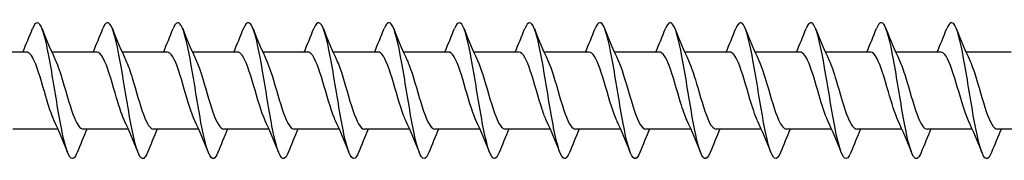
# Model space of a CAD drawing. Units: millimetres. Extents: x 1634 to 2667, y 1180 to 1652.
# Drawn here: x 1972 to 2059, y 1353 to 1365 of the extents above; entities that cross this region are included whole.
import ezdxf

# ---------------------------------------------------------------- set-up
doc = ezdxf.new("R2010")
doc.units = ezdxf.units.MM
doc.layers.add('Part', color=7, linetype='Continuous', lineweight=25)

msp = doc.modelspace()

# ---------------------------------------------------------------- linework, layer by layer
at = {"layer": 'Part'}
for p, q in [((1972.604, 1362.385), (1968.626, 1362.385)), ((1978.804, 1362.385), (1974.826, 1362.385)), ((1985.004, 1362.385), (1981.026, 1362.385)), ((1991.204, 1362.385), (1987.226, 1362.385)), ((1997.404, 1362.385), (1993.426, 1362.385)), ((2003.604, 1362.385), (1999.626, 1362.385)), ((2009.804, 1362.385), (2005.826, 1362.385)), ((2016.004, 1362.385), (2012.026, 1362.385)), ((2022.204, 1362.385), (2018.226, 1362.385)), ((2028.404, 1362.385), (2024.426, 1362.385)), ((2034.604, 1362.385), (2030.626, 1362.385)), ((2040.804, 1362.385), (2036.826, 1362.385)), ((2047.004, 1362.385), (2043.026, 1362.385)), ((2053.204, 1362.385), (2049.226, 1362.385)), ((2059.404, 1362.385), (2055.426, 1362.385)), ((1975.374, 1355.585), (1971.396, 1355.585)), ((1981.574, 1355.585), (1977.596, 1355.585)), ((1987.774, 1355.585), (1983.796, 1355.585)), ((1993.974, 1355.585), (1989.996, 1355.585)), ((2000.174, 1355.585), (1996.196, 1355.585)), ((2006.374, 1355.585), (2002.396, 1355.585)), ((2012.574, 1355.585), (2008.596, 1355.585)), ((2018.774, 1355.585), (2014.796, 1355.585)), ((2024.974, 1355.585), (2020.996, 1355.585)), ((2031.174, 1355.585), (2027.196, 1355.585)), ((2037.374, 1355.585), (2033.396, 1355.585)), ((2043.574, 1355.585), (2039.596, 1355.585)), ((2049.774, 1355.585), (2045.796, 1355.585)), ((2055.974, 1355.585), (2051.996, 1355.585)), ((2062.174, 1355.585), (2058.196, 1355.585))]:
    msp.add_line(p, q, dxfattribs=at)
for points, knots in [([(1977.069, 1353.525), (1976.963, 1353.258), (1976.857, 1353.083), (1976.751, 1353.017), (1976.457, 1352.834), (1976.163, 1353.498), (1975.868, 1354.772), (1975.574, 1356.046), (1975.28, 1357.903), (1974.985, 1359.68), (1974.691, 1361.458), (1974.397, 1363.118), (1974.103, 1364.069), (1973.808, 1365.019), (1973.514, 1365.24), (1973.22, 1364.653), (1973.19, 1364.594), (1973.161, 1364.527), (1973.131, 1364.452)], [236.765854, 236.765854, 236.765854, 236.765854, 237.087778, 237.087778, 237.087778, 237.982448, 237.982448, 237.982448, 238.877119, 238.877119, 238.877119, 239.77179, 239.77179, 239.77179, 240.666461, 240.666461, 240.666461, 240.75623, 240.75623, 240.75623, 240.75623]), ([(1983.269, 1353.525), (1983.156, 1353.242), (1983.044, 1353.062), (1982.931, 1353.006), (1982.637, 1352.859), (1982.342, 1353.561), (1982.048, 1354.86), (1981.754, 1356.159), (1981.46, 1358.03), (1981.165, 1359.802), (1980.871, 1361.575), (1980.577, 1363.214), (1980.282, 1364.133), (1979.988, 1365.052), (1979.694, 1365.233), (1979.4, 1364.611), (1979.377, 1364.563), (1979.354, 1364.51), (1979.331, 1364.453)], [230.482668, 230.482668, 230.482668, 230.482668, 230.825082, 230.825082, 230.825082, 231.719752, 231.719752, 231.719752, 232.614423, 232.614423, 232.614423, 233.509094, 233.509094, 233.509094, 234.403765, 234.403765, 234.403765, 234.473044, 234.473044, 234.473044, 234.473044]), ([(1989.469, 1353.526), (1989.349, 1353.225), (1989.23, 1353.041), (1989.111, 1352.997), (1988.816, 1352.887), (1988.522, 1353.626), (1988.228, 1354.95), (1987.934, 1356.274), (1987.639, 1358.157), (1987.345, 1359.924), (1987.051, 1361.691), (1986.756, 1363.307), (1986.462, 1364.195), (1986.168, 1365.083), (1985.874, 1365.223), (1985.579, 1364.567), (1985.563, 1364.531), (1985.547, 1364.493), (1985.531, 1364.453)], [224.199483, 224.199483, 224.199483, 224.199483, 224.562386, 224.562386, 224.562386, 225.457056, 225.457056, 225.457056, 226.351727, 226.351727, 226.351727, 227.246398, 227.246398, 227.246398, 228.141069, 228.141069, 228.141069, 228.189859, 228.189859, 228.189859, 228.189859]), ([(1995.669, 1353.526), (1995.543, 1353.209), (1995.417, 1353.022), (1995.29, 1352.99), (1994.996, 1352.917), (1994.702, 1353.693), (1994.408, 1355.042), (1994.113, 1356.391), (1993.819, 1358.284), (1993.525, 1360.045), (1993.231, 1361.806), (1992.936, 1363.399), (1992.642, 1364.255), (1992.348, 1365.111), (1992.053, 1365.211), (1991.759, 1364.521), (1991.75, 1364.499), (1991.741, 1364.476), (1991.731, 1364.453)], [217.916298, 217.916298, 217.916298, 217.916298, 218.29969, 218.29969, 218.29969, 219.19436, 219.19436, 219.19436, 220.089031, 220.089031, 220.089031, 220.983702, 220.983702, 220.983702, 221.878373, 221.878373, 221.878373, 221.906674, 221.906674, 221.906674, 221.906674]), ([(2001.869, 1353.526), (2001.736, 1353.193), (2001.603, 1353.003), (2001.47, 1352.987), (2001.176, 1352.95), (2000.882, 1353.763), (2000.587, 1355.136), (2000.293, 1356.508), (1999.999, 1358.411), (1999.705, 1360.166), (1999.41, 1361.92), (1999.116, 1363.489), (1998.822, 1364.313), (1998.527, 1365.136), (1998.233, 1365.196), (1997.939, 1364.472), (1997.936, 1364.466), (1997.934, 1364.46), (1997.931, 1364.453)], [211.633112, 211.633112, 211.633112, 211.633112, 212.036993, 212.036993, 212.036993, 212.931664, 212.931664, 212.931664, 213.826335, 213.826335, 213.826335, 214.721006, 214.721006, 214.721006, 215.615677, 215.615677, 215.615677, 215.623488, 215.623488, 215.623488, 215.623488]), ([(2008.069, 1353.527), (2007.929, 1353.177), (2007.79, 1352.985), (2007.65, 1352.985), (2007.356, 1352.985), (2007.061, 1353.835), (2006.767, 1355.231), (2006.473, 1356.626), (2006.179, 1358.539), (2005.884, 1360.286), (2005.59, 1362.033), (2005.296, 1363.578), (2005.002, 1364.368), (2004.711, 1365.147), (2004.421, 1365.178), (2004.131, 1364.453)], [205.349927, 205.349927, 205.349927, 205.349927, 205.774297, 205.774297, 205.774297, 206.668968, 206.668968, 206.668968, 207.563639, 207.563639, 207.563639, 208.45831, 208.45831, 208.45831, 209.340303, 209.340303, 209.340303, 209.340303]), ([(2014.269, 1353.527), (2014.122, 1353.16), (2013.976, 1352.968), (2013.83, 1352.987), (2013.536, 1353.023), (2013.241, 1353.909), (2012.947, 1355.327), (2012.653, 1356.746), (2012.358, 1358.667), (2012.064, 1360.406), (2011.77, 1362.144), (2011.476, 1363.664), (2011.181, 1364.421), (2010.898, 1365.151), (2010.615, 1365.159), (2010.331, 1364.453)], [199.066742, 199.066742, 199.066742, 199.066742, 199.511601, 199.511601, 199.511601, 200.406272, 200.406272, 200.406272, 201.300943, 201.300943, 201.300943, 202.195614, 202.195614, 202.195614, 203.057118, 203.057118, 203.057118, 203.057118]), ([(2020.469, 1353.527), (2020.316, 1353.144), (2020.163, 1352.952), (2020.01, 1352.99), (2019.715, 1353.064), (2019.421, 1353.985), (2019.127, 1355.426), (2018.832, 1356.866), (2018.538, 1358.796), (2018.244, 1360.525), (2017.95, 1362.254), (2017.655, 1363.748), (2017.361, 1364.472), (2017.084, 1365.153), (2016.808, 1365.14), (2016.531, 1364.453)], [192.783557, 192.783557, 192.783557, 192.783557, 193.248905, 193.248905, 193.248905, 194.143576, 194.143576, 194.143576, 195.038247, 195.038247, 195.038247, 195.932918, 195.932918, 195.932918, 196.773933, 196.773933, 196.773933, 196.773933]), ([(2026.669, 1353.527), (2026.509, 1353.128), (2026.349, 1352.937), (2026.189, 1352.997), (2025.895, 1353.107), (2025.601, 1354.063), (2025.307, 1355.525), (2025.012, 1356.987), (2024.718, 1358.924), (2024.424, 1360.643), (2024.129, 1362.363), (2023.835, 1363.83), (2023.541, 1364.521), (2023.271, 1365.154), (2023.001, 1365.122), (2022.731, 1364.452)], [186.500371, 186.500371, 186.500371, 186.500371, 186.986209, 186.986209, 186.986209, 187.88088, 187.88088, 187.88088, 188.775551, 188.775551, 188.775551, 189.670222, 189.670222, 189.670222, 190.490747, 190.490747, 190.490747, 190.490747]), ([(2032.869, 1353.527), (2032.702, 1353.111), (2032.536, 1352.923), (2032.369, 1353.006), (2032.075, 1353.152), (2031.781, 1354.144), (2031.486, 1355.626), (2031.192, 1357.109), (2030.898, 1359.052), (2030.603, 1360.761), (2030.309, 1362.47), (2030.015, 1363.911), (2029.721, 1364.567), (2029.458, 1365.154), (2029.194, 1365.104), (2028.931, 1364.452)], [180.217186, 180.217186, 180.217186, 180.217186, 180.723513, 180.723513, 180.723513, 181.618184, 181.618184, 181.618184, 182.512855, 182.512855, 182.512855, 183.407526, 183.407526, 183.407526, 184.207562, 184.207562, 184.207562, 184.207562]), ([(2039.069, 1353.526), (2038.895, 1353.095), (2038.722, 1352.909), (2038.549, 1353.017), (2038.255, 1353.2), (2037.96, 1354.226), (2037.666, 1355.729), (2037.372, 1357.232), (2037.078, 1359.18), (2036.783, 1360.878), (2036.489, 1362.576), (2036.195, 1363.989), (2035.9, 1364.611), (2035.644, 1365.153), (2035.388, 1365.086), (2035.131, 1364.451)], [173.934001, 173.934001, 173.934001, 173.934001, 174.460817, 174.460817, 174.460817, 175.355488, 175.355488, 175.355488, 176.250159, 176.250159, 176.250159, 177.14483, 177.14483, 177.14483, 177.924377, 177.924377, 177.924377, 177.924377]), ([(2045.269, 1353.526), (2045.089, 1353.079), (2044.909, 1352.896), (2044.729, 1353.031), (2044.434, 1353.25), (2044.14, 1354.31), (2043.846, 1355.833), (2043.552, 1357.355), (2043.257, 1359.309), (2042.963, 1360.995), (2042.669, 1362.681), (2042.375, 1364.065), (2042.08, 1364.653), (2041.831, 1365.151), (2041.581, 1365.068), (2041.331, 1364.451)], [167.650815, 167.650815, 167.650815, 167.650815, 168.198121, 168.198121, 168.198121, 169.092792, 169.092792, 169.092792, 169.987463, 169.987463, 169.987463, 170.882134, 170.882134, 170.882134, 171.641191, 171.641191, 171.641191, 171.641191]), ([(2051.469, 1353.526), (2051.282, 1353.062), (2051.095, 1352.885), (2050.908, 1353.047), (2050.614, 1353.303), (2050.32, 1354.397), (2050.026, 1355.938), (2049.731, 1357.479), (2049.437, 1359.437), (2049.143, 1361.11), (2048.849, 1362.783), (2048.554, 1364.139), (2048.26, 1364.692), (2048.017, 1365.148), (2047.774, 1365.05), (2047.531, 1364.45)], [161.36763, 161.36763, 161.36763, 161.36763, 161.935425, 161.935425, 161.935425, 162.830096, 162.830096, 162.830096, 163.724767, 163.724767, 163.724767, 164.619438, 164.619438, 164.619438, 165.358006, 165.358006, 165.358006, 165.358006]), ([(2057.669, 1353.525), (2057.475, 1353.046), (2057.282, 1352.874), (2057.088, 1353.066), (2056.794, 1353.358), (2056.5, 1354.485), (2056.205, 1356.045), (2055.911, 1357.604), (2055.617, 1359.564), (2055.323, 1361.224), (2055.028, 1362.885), (2054.734, 1364.211), (2054.44, 1364.728), (2054.204, 1365.144), (2053.967, 1365.033), (2053.731, 1364.449)], [155.084445, 155.084445, 155.084445, 155.084445, 155.672729, 155.672729, 155.672729, 156.5674, 156.5674, 156.5674, 157.462071, 157.462071, 157.462071, 158.356742, 158.356742, 158.356742, 159.074821, 159.074821, 159.074821, 159.074821]), ([(1975.039, 1356.331), (1974.794, 1356.863), (1974.549, 1357.636), (1974.303, 1358.472), (1973.964, 1359.628), (1973.625, 1360.86), (1973.286, 1361.605), (1973.058, 1362.104), (1972.831, 1362.373), (1972.604, 1362.378)], [237.863389, 237.863389, 237.863389, 237.863389, 238.609553, 238.609553, 238.609553, 239.640726, 239.640726, 239.640726, 240.331838, 240.331838, 240.331838, 240.331838]), ([(1981.239, 1356.329), (1980.962, 1356.929), (1980.685, 1357.844), (1980.408, 1358.797), (1980.069, 1359.964), (1979.73, 1361.146), (1979.391, 1361.801), (1979.195, 1362.179), (1978.999, 1362.374), (1978.804, 1362.376)], [231.580203, 231.580203, 231.580203, 231.580203, 232.422517, 232.422517, 232.422517, 233.45369, 233.45369, 233.45369, 234.048653, 234.048653, 234.048653, 234.048653]), ([(1987.439, 1356.328), (1987.131, 1356.994), (1986.822, 1358.061), (1986.513, 1359.124), (1986.174, 1360.292), (1985.835, 1361.412), (1985.496, 1361.971), (1985.332, 1362.242), (1985.168, 1362.376), (1985.004, 1362.376)], [225.297018, 225.297018, 225.297018, 225.297018, 226.235481, 226.235481, 226.235481, 227.266654, 227.266654, 227.266654, 227.765467, 227.765467, 227.765467, 227.765467]), ([(1993.639, 1356.327), (1993.638, 1356.329), (1993.637, 1356.332), (1993.636, 1356.334), (1993.297, 1357.066), (1992.958, 1358.292), (1992.619, 1359.45), (1992.279, 1360.607), (1991.94, 1361.655), (1991.601, 1362.113), (1991.469, 1362.292), (1991.336, 1362.379), (1991.204, 1362.377)], [219.013833, 219.013833, 219.013833, 219.013833, 219.017273, 219.017273, 219.017273, 220.048446, 220.048446, 220.048446, 221.079618, 221.079618, 221.079618, 221.482282, 221.482282, 221.482282, 221.482282]), ([(1999.839, 1356.328), (1999.807, 1356.398), (1999.774, 1356.472), (1999.741, 1356.551), (1999.402, 1357.367), (1999.063, 1358.634), (1998.724, 1359.771), (1998.384, 1360.908), (1998.045, 1361.874), (1997.706, 1362.227), (1997.605, 1362.332), (1997.504, 1362.381), (1997.404, 1362.379)], [212.730647, 212.730647, 212.730647, 212.730647, 212.830237, 212.830237, 212.830237, 213.86141, 213.86141, 213.86141, 214.892583, 214.892583, 214.892583, 215.199097, 215.199097, 215.199097, 215.199097]), ([(2006.039, 1356.33), (2005.975, 1356.467), (2005.911, 1356.621), (2005.846, 1356.79), (2005.507, 1357.682), (2005.168, 1358.979), (2004.829, 1360.085), (2004.49, 1361.191), (2004.15, 1362.066), (2003.811, 1362.31), (2003.742, 1362.36), (2003.673, 1362.383), (2003.604, 1362.381)], [206.447462, 206.447462, 206.447462, 206.447462, 206.643202, 206.643202, 206.643202, 207.674374, 207.674374, 207.674374, 208.705547, 208.705547, 208.705547, 208.915911, 208.915911, 208.915911, 208.915911]), ([(2012.239, 1356.333), (2012.143, 1356.537), (2012.047, 1356.778), (2011.951, 1357.049), (2011.612, 1358.01), (2011.273, 1359.324), (2010.934, 1360.389), (2010.595, 1361.453), (2010.256, 1362.23), (2009.916, 1362.363), (2009.879, 1362.378), (2009.841, 1362.385), (2009.804, 1362.384)], [200.164277, 200.164277, 200.164277, 200.164277, 200.456166, 200.456166, 200.456166, 201.487339, 201.487339, 201.487339, 202.518511, 202.518511, 202.518511, 202.632726, 202.632726, 202.632726, 202.632726]), ([(2018.439, 1356.334), (2018.312, 1356.606), (2018.184, 1356.943), (2018.057, 1357.327), (2017.717, 1358.347), (2017.378, 1359.666), (2017.039, 1360.679), (2016.7, 1361.693), (2016.361, 1362.364), (2016.022, 1362.385), (2016.016, 1362.385), (2016.01, 1362.385), (2016.004, 1362.385)], [193.881091, 193.881091, 193.881091, 193.881091, 194.26913, 194.26913, 194.26913, 195.300303, 195.300303, 195.300303, 196.331475, 196.331475, 196.331475, 196.349541, 196.349541, 196.349541, 196.349541]), ([(2024.639, 1356.335), (2024.48, 1356.676), (2024.321, 1357.117), (2024.162, 1357.619), (2023.822, 1358.69), (2023.483, 1360.002), (2023.144, 1360.955), (2022.831, 1361.835), (2022.517, 1362.379), (2022.204, 1362.385)], [187.597906, 187.597906, 187.597906, 187.597906, 188.082094, 188.082094, 188.082094, 189.113267, 189.113267, 189.113267, 190.066356, 190.066356, 190.066356, 190.066356]), ([(2030.839, 1356.334), (2030.649, 1356.745), (2030.458, 1357.3), (2030.267, 1357.925), (2029.928, 1359.035), (2029.588, 1360.328), (2029.249, 1361.212), (2028.967, 1361.946), (2028.686, 1362.375), (2028.404, 1362.382)], [181.314721, 181.314721, 181.314721, 181.314721, 181.895059, 181.895059, 181.895059, 182.926231, 182.926231, 182.926231, 183.78317, 183.78317, 183.78317, 183.78317]), ([(2037.039, 1356.333), (2036.817, 1356.814), (2036.594, 1357.492), (2036.372, 1358.24), (2036.033, 1359.38), (2035.694, 1360.642), (2035.354, 1361.448), (2035.104, 1362.042), (2034.854, 1362.373), (2034.604, 1362.38)], [175.031536, 175.031536, 175.031536, 175.031536, 175.708023, 175.708023, 175.708023, 176.739196, 176.739196, 176.739196, 177.499985, 177.499985, 177.499985, 177.499985]), ([(2043.239, 1356.331), (2042.985, 1356.881), (2042.731, 1357.693), (2042.477, 1358.561), (2042.138, 1359.721), (2041.799, 1360.941), (2041.46, 1361.662), (2041.241, 1362.126), (2041.022, 1362.373), (2040.804, 1362.377)], [168.74835, 168.74835, 168.74835, 168.74835, 169.520987, 169.520987, 169.520987, 170.55216, 170.55216, 170.55216, 171.2168, 171.2168, 171.2168, 171.2168]), ([(2049.439, 1356.329), (2049.154, 1356.947), (2048.868, 1357.903), (2048.582, 1358.887), (2048.243, 1360.055), (2047.904, 1361.221), (2047.565, 1361.851), (2047.378, 1362.197), (2047.191, 1362.374), (2047.004, 1362.376)], [162.465165, 162.465165, 162.465165, 162.465165, 163.333951, 163.333951, 163.333951, 164.365124, 164.365124, 164.365124, 164.933614, 164.933614, 164.933614, 164.933614]), ([(2055.639, 1356.327), (2055.322, 1357.012), (2055.005, 1358.123), (2054.687, 1359.214), (2054.348, 1360.38), (2054.009, 1361.481), (2053.67, 1362.013), (2053.514, 1362.257), (2053.359, 1362.377), (2053.204, 1362.376)], [156.18198, 156.18198, 156.18198, 156.18198, 157.146916, 157.146916, 157.146916, 158.178088, 158.178088, 158.178088, 158.650429, 158.650429, 158.650429, 158.650429]), ([(1975.161, 1361.638), (1975.376, 1361.172), (1975.592, 1360.522), (1975.807, 1359.801), (1976.146, 1358.666), (1976.486, 1357.396), (1976.825, 1356.573), (1977.082, 1355.948), (1977.339, 1355.598), (1977.596, 1355.591)], [-239.658695, -239.658695, -239.658695, -239.658695, -239.003273, -239.003273, -239.003273, -237.9721, -237.9721, -237.9721, -237.190245, -237.190245, -237.190245, -237.190245]), ([(1981.361, 1361.636), (1981.545, 1361.241), (1981.728, 1360.712), (1981.912, 1360.114), (1982.252, 1359.012), (1982.591, 1357.713), (1982.93, 1356.814), (1983.219, 1356.048), (1983.508, 1355.595), (1983.796, 1355.588)], [-233.375509, -233.375509, -233.375509, -233.375509, -232.816237, -232.816237, -232.816237, -231.785065, -231.785065, -231.785065, -230.90706, -230.90706, -230.90706, -230.90706]), ([(1987.561, 1361.636), (1987.713, 1361.31), (1987.865, 1360.893), (1988.018, 1360.417), (1988.357, 1359.357), (1988.696, 1358.042), (1989.035, 1357.075), (1989.355, 1356.162), (1989.676, 1355.59), (1989.996, 1355.586)], [-227.092324, -227.092324, -227.092324, -227.092324, -226.629201, -226.629201, -226.629201, -225.598029, -225.598029, -225.598029, -224.623875, -224.623875, -224.623875, -224.623875]), ([(1993.761, 1361.637), (1993.881, 1361.38), (1994.002, 1361.065), (1994.123, 1360.706), (1994.462, 1359.698), (1994.801, 1358.379), (1995.14, 1357.354), (1995.479, 1356.329), (1995.819, 1355.634), (1996.158, 1355.588), (1996.171, 1355.586), (1996.183, 1355.585), (1996.196, 1355.586)], [-220.809139, -220.809139, -220.809139, -220.809139, -220.442166, -220.442166, -220.442166, -219.410993, -219.410993, -219.410993, -218.37982, -218.37982, -218.37982, -218.340689, -218.340689, -218.340689, -218.340689]), ([(1999.961, 1361.638), (2000.05, 1361.449), (2000.139, 1361.228), (2000.228, 1360.98), (2000.567, 1360.033), (2000.906, 1358.722), (2001.245, 1357.648), (2001.584, 1356.573), (2001.924, 1355.774), (2002.263, 1355.616), (2002.307, 1355.596), (2002.352, 1355.586), (2002.396, 1355.587)], [-214.525954, -214.525954, -214.525954, -214.525954, -214.25513, -214.25513, -214.25513, -213.223957, -213.223957, -213.223957, -212.192785, -212.192785, -212.192785, -212.057504, -212.057504, -212.057504, -212.057504]), ([(2006.161, 1361.641), (2006.218, 1361.519), (2006.275, 1361.383), (2006.333, 1361.235), (2006.672, 1360.359), (2007.011, 1359.068), (2007.35, 1357.954), (2007.69, 1356.84), (2008.029, 1355.944), (2008.368, 1355.676), (2008.444, 1355.616), (2008.52, 1355.588), (2008.596, 1355.59)], [-208.242768, -208.242768, -208.242768, -208.242768, -208.068094, -208.068094, -208.068094, -207.036922, -207.036922, -207.036922, -206.005749, -206.005749, -206.005749, -205.774319, -205.774319, -205.774319, -205.774319]), ([(2012.361, 1361.643), (2012.386, 1361.588), (2012.412, 1361.53), (2012.438, 1361.469), (2012.777, 1360.671), (2013.116, 1359.412), (2013.456, 1358.27), (2013.795, 1357.127), (2014.134, 1356.142), (2014.473, 1355.766), (2014.581, 1355.647), (2014.689, 1355.59), (2014.796, 1355.593)], [-201.959583, -201.959583, -201.959583, -201.959583, -201.881058, -201.881058, -201.881058, -200.849886, -200.849886, -200.849886, -199.818713, -199.818713, -199.818713, -199.491134, -199.491134, -199.491134, -199.491134]), ([(2018.561, 1361.644), (2018.894, 1360.927), (2019.227, 1359.733), (2019.561, 1358.592), (2019.9, 1357.431), (2020.239, 1356.367), (2020.578, 1355.886), (2020.718, 1355.689), (2020.857, 1355.593), (2020.996, 1355.595)], [-195.676398, -195.676398, -195.676398, -195.676398, -194.66285, -194.66285, -194.66285, -193.631677, -193.631677, -193.631677, -193.207948, -193.207948, -193.207948, -193.207948]), ([(2024.761, 1361.643), (2025.062, 1360.991), (2025.364, 1359.958), (2025.666, 1358.918), (2026.005, 1357.75), (2026.344, 1356.615), (2026.683, 1356.035), (2026.854, 1355.742), (2027.025, 1355.595), (2027.196, 1355.595)], [-189.393212, -189.393212, -189.393212, -189.393212, -188.475814, -188.475814, -188.475814, -187.444642, -187.444642, -187.444642, -186.924763, -186.924763, -186.924763, -186.924763]), ([(2030.961, 1361.641), (2031.231, 1361.056), (2031.501, 1360.173), (2031.771, 1359.245), (2032.11, 1358.08), (2032.449, 1356.886), (2032.788, 1356.21), (2032.991, 1355.807), (2033.194, 1355.597), (2033.396, 1355.594)], [-183.110027, -183.110027, -183.110027, -183.110027, -182.288779, -182.288779, -182.288779, -181.257606, -181.257606, -181.257606, -180.641578, -180.641578, -180.641578, -180.641578]), ([(2037.161, 1361.639), (2037.399, 1361.123), (2037.638, 1360.379), (2037.876, 1359.569), (2038.215, 1358.418), (2038.554, 1357.175), (2038.894, 1356.412), (2039.128, 1355.884), (2039.362, 1355.598), (2039.596, 1355.592)], [-176.826842, -176.826842, -176.826842, -176.826842, -176.101743, -176.101743, -176.101743, -175.07057, -175.07057, -175.07057, -174.358392, -174.358392, -174.358392, -174.358392]), ([(2043.361, 1361.637), (2043.567, 1361.191), (2043.774, 1360.575), (2043.981, 1359.888), (2044.32, 1358.761), (2044.66, 1357.482), (2044.999, 1356.637), (2045.265, 1355.975), (2045.53, 1355.597), (2045.796, 1355.59)], [-170.543656, -170.543656, -170.543656, -170.543656, -169.914707, -169.914707, -169.914707, -168.883534, -168.883534, -168.883534, -168.075207, -168.075207, -168.075207, -168.075207]), ([(2049.561, 1361.636), (2049.736, 1361.26), (2049.911, 1360.763), (2050.086, 1360.199), (2050.425, 1359.107), (2050.765, 1357.803), (2051.104, 1356.884), (2051.401, 1356.078), (2051.699, 1355.594), (2051.996, 1355.587)], [-164.260471, -164.260471, -164.260471, -164.260471, -163.727671, -163.727671, -163.727671, -162.696499, -162.696499, -162.696499, -161.792022, -161.792022, -161.792022, -161.792022]), ([(2055.761, 1361.636), (2055.904, 1361.329), (2056.048, 1360.941), (2056.191, 1360.498), (2056.531, 1359.451), (2056.87, 1358.134), (2057.209, 1357.15), (2057.538, 1356.196), (2057.867, 1355.588), (2058.196, 1355.586)], [-157.977286, -157.977286, -157.977286, -157.977286, -157.540636, -157.540636, -157.540636, -156.509463, -156.509463, -156.509463, -155.508836, -155.508836, -155.508836, -155.508836])]:
    msp.add_open_spline(points, degree=3, knots=knots, dxfattribs=at)
for points in [[(1972.274, 1362.385), (1972.571, 1363.064), (1972.854, 1363.759), (1973.131, 1364.453)], [(1973.969, 1364.453), (1974.348, 1363.504), (1974.737, 1362.554), (1975.161, 1361.644)], [(1978.474, 1362.385), (1978.771, 1363.064), (1979.054, 1363.759), (1979.331, 1364.453)], [(1980.169, 1364.453), (1980.548, 1363.504), (1980.937, 1362.554), (1981.361, 1361.644)], [(1984.674, 1362.385), (1984.971, 1363.064), (1985.254, 1363.759), (1985.531, 1364.453)], [(1986.369, 1364.453), (1986.748, 1363.504), (1987.137, 1362.554), (1987.561, 1361.644)], [(1990.874, 1362.385), (1991.171, 1363.064), (1991.454, 1363.759), (1991.731, 1364.453)], [(1992.569, 1364.453), (1992.948, 1363.504), (1993.337, 1362.554), (1993.761, 1361.644)], [(1997.074, 1362.385), (1997.371, 1363.064), (1997.654, 1363.759), (1997.931, 1364.453)], [(1998.769, 1364.453), (1999.148, 1363.504), (1999.537, 1362.554), (1999.961, 1361.644)], [(2003.274, 1362.385), (2003.571, 1363.064), (2003.854, 1363.759), (2004.131, 1364.453)], [(2004.969, 1364.453), (2005.348, 1363.504), (2005.737, 1362.554), (2006.161, 1361.644)], [(2009.474, 1362.385), (2009.771, 1363.064), (2010.054, 1363.759), (2010.331, 1364.453)], [(2011.169, 1364.453), (2011.548, 1363.504), (2011.937, 1362.554), (2012.361, 1361.644)], [(2015.674, 1362.385), (2015.971, 1363.064), (2016.254, 1363.759), (2016.531, 1364.453)], [(2017.369, 1364.453), (2017.748, 1363.504), (2018.137, 1362.554), (2018.561, 1361.644)], [(2021.874, 1362.385), (2022.171, 1363.064), (2022.454, 1363.759), (2022.731, 1364.453)], [(2023.569, 1364.453), (2023.948, 1363.504), (2024.337, 1362.554), (2024.761, 1361.644)], [(2028.074, 1362.385), (2028.371, 1363.064), (2028.654, 1363.759), (2028.931, 1364.453)], [(2029.769, 1364.453), (2030.148, 1363.504), (2030.537, 1362.554), (2030.961, 1361.644)], [(2034.274, 1362.385), (2034.571, 1363.064), (2034.854, 1363.759), (2035.131, 1364.453)], [(2035.969, 1364.453), (2036.348, 1363.504), (2036.737, 1362.554), (2037.161, 1361.644)], [(2040.474, 1362.385), (2040.771, 1363.064), (2041.054, 1363.759), (2041.331, 1364.453)], [(2042.169, 1364.453), (2042.548, 1363.504), (2042.937, 1362.554), (2043.361, 1361.644)], [(2046.674, 1362.385), (2046.971, 1363.064), (2047.254, 1363.759), (2047.531, 1364.453)], [(2048.369, 1364.453), (2048.748, 1363.504), (2049.137, 1362.554), (2049.561, 1361.644)], [(2052.874, 1362.385), (2053.171, 1363.064), (2053.454, 1363.759), (2053.731, 1364.453)], [(2054.569, 1364.453), (2054.948, 1363.504), (2055.337, 1362.554), (2055.761, 1361.644)], [(1976.231, 1353.518), (1975.852, 1354.467), (1975.463, 1355.417), (1975.039, 1356.327)], [(1982.431, 1353.518), (1982.052, 1354.467), (1981.663, 1355.417), (1981.239, 1356.327)], [(1988.631, 1353.518), (1988.252, 1354.467), (1987.863, 1355.417), (1987.439, 1356.327)], [(1994.831, 1353.518), (1994.452, 1354.467), (1994.063, 1355.417), (1993.639, 1356.327)], [(2001.031, 1353.518), (2000.652, 1354.467), (2000.263, 1355.417), (1999.839, 1356.327)], [(2007.231, 1353.518), (2006.852, 1354.467), (2006.463, 1355.417), (2006.039, 1356.327)], [(2013.431, 1353.518), (2013.052, 1354.467), (2012.663, 1355.417), (2012.239, 1356.327)], [(2019.631, 1353.518), (2019.252, 1354.467), (2018.863, 1355.417), (2018.439, 1356.327)], [(2025.831, 1353.518), (2025.452, 1354.467), (2025.063, 1355.417), (2024.639, 1356.327)], [(2032.031, 1353.518), (2031.652, 1354.467), (2031.263, 1355.417), (2030.839, 1356.327)], [(2038.231, 1353.518), (2037.852, 1354.467), (2037.463, 1355.417), (2037.039, 1356.327)], [(2044.431, 1353.518), (2044.052, 1354.467), (2043.663, 1355.417), (2043.239, 1356.327)], [(2050.631, 1353.518), (2050.252, 1354.467), (2049.863, 1355.417), (2049.439, 1356.327)], [(2056.831, 1353.518), (2056.452, 1354.467), (2056.063, 1355.417), (2055.639, 1356.327)], [(1977.926, 1355.585), (1977.629, 1354.906), (1977.346, 1354.212), (1977.069, 1353.518)], [(1984.126, 1355.585), (1983.829, 1354.906), (1983.546, 1354.212), (1983.269, 1353.518)], [(1990.326, 1355.585), (1990.029, 1354.906), (1989.746, 1354.212), (1989.469, 1353.518)], [(1996.526, 1355.585), (1996.229, 1354.906), (1995.946, 1354.212), (1995.669, 1353.518)], [(2002.726, 1355.585), (2002.429, 1354.906), (2002.146, 1354.212), (2001.869, 1353.518)], [(2008.926, 1355.585), (2008.629, 1354.906), (2008.346, 1354.212), (2008.069, 1353.518)], [(2015.126, 1355.585), (2014.829, 1354.906), (2014.546, 1354.212), (2014.269, 1353.518)], [(2021.326, 1355.585), (2021.029, 1354.906), (2020.746, 1354.212), (2020.469, 1353.518)], [(2027.526, 1355.585), (2027.229, 1354.906), (2026.946, 1354.212), (2026.669, 1353.518)], [(2033.726, 1355.585), (2033.429, 1354.906), (2033.146, 1354.212), (2032.869, 1353.518)], [(2039.926, 1355.585), (2039.629, 1354.906), (2039.346, 1354.212), (2039.069, 1353.518)], [(2046.126, 1355.585), (2045.829, 1354.906), (2045.546, 1354.212), (2045.269, 1353.518)], [(2052.326, 1355.585), (2052.029, 1354.906), (2051.746, 1354.212), (2051.469, 1353.518)], [(2058.526, 1355.585), (2058.229, 1354.906), (2057.946, 1354.212), (2057.669, 1353.518)]]:
    msp.add_open_spline(points, degree=3, dxfattribs=at)

doc.saveas('drawing.dxf')
